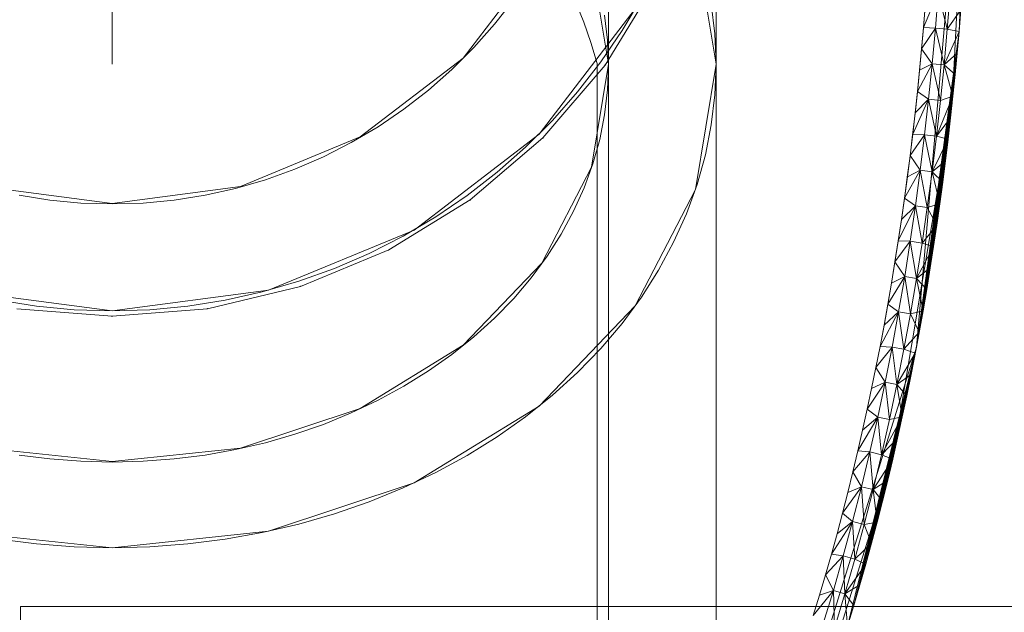
# Model space of a CAD drawing. Units: millimetres. Extents: x -643 to 6935, y -526 to 7259.
# Drawn here: x 2528 to 2556, y 4083 to 4099 of the extents above; entities that cross this region are included whole.
import ezdxf

# ---------------------------------------------------------------- set-up
doc = ezdxf.new("R2010")
doc.units = ezdxf.units.MM
for name, color, linetype, lineweight in [('2D Drafting - General_Pen_No__2', 7, 'Continuous', 20), ('Interior - Furniture _Pen_No__18', 7, 'Continuous', 20), ('Interior - Furniture _Pen_No__4', 7, 'Continuous', 20)]:
    doc.layers.add(name, color=color, linetype=linetype, lineweight=lineweight)
doc.layers.add('Dimensions', color=7, linetype='Continuous')
doc.layers.add('Interior - Furniture', color=7, linetype='Continuous')
doc.styles.get("Standard").update_dxf_attribs({"font": 'arial.ttf'})
doc.dimstyles.new('Leikkiset keinu', dxfattribs={"dimtxt": 150, "dimasz": 2.5, "dimexe": 0.06, "dimexo": 0.625, "dimtad": 0, "dimtih": 1, "dimtoh": 1, "dimdec": 0, "dimtxsty": 'Standard', "dimcen": 2.5, "dimadec": 0, "dimazin": 0, "dimtfac": 1, "dimtmove": 0, "dimatfit": 3, "dimfxl": 1, "dimarcsym": 0})

# ---------------------------------------------------------------- blocks, each defined once
blk = doc.blocks.new('___SOLID3D___273_BLOCK_', base_point=(0, 0, 1.5))
at = {"layer": 'Interior - Furniture _Pen_No__18', "linetype": 'Continuous'}
for p, q in [((-17.757, 32.912, 1.5), (-22.439, 17.865, 1.5)), ((-17.757, 32.912, 1.5), (-22.439, 17.865, 1.5)), ((-18.943, 30.128, 1.5), (-21.752, 21.1, 1.5)), ((-21.752, 21.1, 1.5), (-18.943, 30.128, 1.5)), ((-22.439, 17.865, 1.5), (-20.516, 25.653, 1.5)), ((-20.692, 25.075, 1.5), (-20.516, 25.653, 1.5)), ((-20.516, 25.653, 1.5), (-20.692, 25.075, 1.5)), ((-20.516, 25.653, 1.5), (-20.442, 24.744, 1.5)), ((-20.15, 25.707, 1.5), (-20.442, 24.744, 1.5)), ((-20.15, 25.707, 1.5), (-20.123, 24.65, 1.5)), ((-20.123, 24.65, 1.5), (-19.832, 25.607, 1.5)), ((-20.123, 24.65, 1.5), (-19.562, 25.353, 1.5)), ((-19.735, 24.784, 1.5), (-19.562, 25.353, 1.5)), ((-19.562, 25.351, 1.5), (-19.735, 24.783, 1.5)), ((-22.439, 17.865, 1.5), (-20.692, 25.075, 1.5)), ((-20.862, 24.496, 1.5), (-20.692, 25.075, 1.5)), ((-20.692, 25.075, 1.5), (-20.862, 24.496, 1.5)), ((-20.692, 25.075, 1.5), (-20.442, 24.744, 1.5)), ((-20.442, 24.744, 1.5), (-21.028, 23.915, 1.5)), ((-20.862, 24.496, 1.5), (-20.442, 24.744, 1.5)), ((-20.442, 24.744, 1.5), (-20.72, 23.779, 1.5)), ((-20.442, 24.744, 1.5), (-20.123, 24.65, 1.5)), ((-20.442, 24.744, 1.5), (-20.399, 23.689, 1.5)), ((-20.123, 24.65, 1.5), (-19.735, 24.784, 1.5)), ((-19.903, 24.213, 1.5), (-19.735, 24.784, 1.5)), ((-19.735, 24.783, 1.5), (-19.903, 24.213, 1.5)), ((-22.439, 17.865, 1.5), (-20.862, 24.496, 1.5)), ((-21.028, 23.915, 1.5), (-20.862, 24.496, 1.5)), ((-20.862, 24.496, 1.5), (-21.028, 23.915, 1.5)), ((-20.399, 23.689, 1.5), (-20.123, 24.65, 1.5)), ((-19.903, 24.213, 1.5), (-20.123, 24.65, 1.5)), ((-19.903, 24.213, 1.5), (-20.399, 23.689, 1.5)), ((-19.903, 24.213, 1.5), (-20.066, 23.641, 1.5)), ((-20.066, 23.641, 1.5), (-19.903, 24.213, 1.5)), ((-22.439, 17.865, 1.5), (-21.028, 23.915, 1.5)), ((-21.188, 23.332, 1.5), (-21.028, 23.915, 1.5)), ((-21.028, 23.915, 1.5), (-21.188, 23.332, 1.5)), ((-21.028, 23.915, 1.5), (-20.72, 23.779, 1.5)), ((-21.188, 23.332, 1.5), (-20.72, 23.779, 1.5)), ((-20.72, 23.779, 1.5), (-20.982, 22.81, 1.5)), ((-20.72, 23.779, 1.5), (-20.399, 23.689, 1.5)), ((-20.72, 23.779, 1.5), (-20.66, 22.725, 1.5)), ((-20.66, 22.725, 1.5), (-20.399, 23.689, 1.5)), ((-20.66, 22.725, 1.5), (-20.066, 23.641, 1.5)), ((-20.399, 23.689, 1.5), (-20.066, 23.641, 1.5)), ((-20.066, 23.641, 1.5), (-20.224, 23.068, 1.5)), ((-20.224, 23.068, 1.5), (-20.066, 23.641, 1.5)), ((-22.439, 17.865, 1.5), (-21.188, 23.332, 1.5)), ((-21.343, 22.748, 1.5), (-21.188, 23.332, 1.5)), ((-21.188, 23.332, 1.5), (-21.343, 22.748, 1.5)), ((-21.188, 23.332, 1.5), (-20.982, 22.81, 1.5)), ((-21.343, 22.748, 1.5), (-20.982, 22.81, 1.5)), ((-20.982, 22.81, 1.5), (-21.231, 21.838, 1.5)), ((-20.982, 22.81, 1.5), (-20.66, 22.725, 1.5)), ((-20.982, 22.81, 1.5), (-20.907, 21.758, 1.5)), ((-20.224, 23.068, 1.5), (-20.66, 22.725, 1.5)), ((-20.224, 23.068, 1.5), (-20.376, 22.493, 1.5)), ((-20.376, 22.493, 1.5), (-20.224, 23.068, 1.5)), ((-22.439, 17.865, 1.5), (-21.343, 22.748, 1.5)), ((-21.493, 22.163, 1.5), (-21.343, 22.748, 1.5)), ((-21.343, 22.748, 1.5), (-21.493, 22.163, 1.5)), ((-21.343, 22.748, 1.5), (-21.231, 21.838, 1.5)), ((-20.907, 21.758, 1.5), (-20.66, 22.725, 1.5)), ((-20.66, 22.725, 1.5), (-20.376, 22.493, 1.5)), ((-20.907, 21.758, 1.5), (-20.376, 22.493, 1.5)), ((-20.376, 22.493, 1.5), (-20.524, 21.917, 1.5)), ((-20.524, 21.917, 1.5), (-20.376, 22.493, 1.5)), ((-22.439, 17.865, 1.5), (-21.493, 22.163, 1.5)), ((-21.638, 21.577, 1.5), (-21.493, 22.163, 1.5)), ((-21.493, 22.163, 1.5), (-21.638, 21.577, 1.5)), ((-21.493, 22.163, 1.5), (-21.231, 21.838, 1.5)), ((-21.231, 21.838, 1.5), (-21.779, 20.989, 1.5)), ((-21.638, 21.577, 1.5), (-21.231, 21.838, 1.5)), ((-21.231, 21.838, 1.5), (-21.466, 20.864, 1.5)), ((-21.231, 21.838, 1.5), (-20.907, 21.758, 1.5)), ((-21.231, 21.838, 1.5), (-21.141, 20.788, 1.5)), ((-21.141, 20.788, 1.5), (-20.907, 21.758, 1.5)), ((-20.907, 21.758, 1.5), (-20.524, 21.917, 1.5)), ((-20.667, 21.339, 1.5), (-20.907, 21.758, 1.5)), ((-20.524, 21.917, 1.5), (-20.667, 21.339, 1.5)), ((-20.667, 21.339, 1.5), (-20.524, 21.917, 1.5)), ((-22.439, 17.865, 1.5), (-21.638, 21.577, 1.5)), ((-21.779, 20.989, 1.5), (-21.638, 21.577, 1.5)), ((-21.638, 21.577, 1.5), (-21.779, 20.989, 1.5)), ((-20.667, 21.339, 1.5), (-21.141, 20.788, 1.5)), ((-20.667, 21.339, 1.5), (-20.805, 20.76, 1.5)), ((-20.805, 20.759, 1.5), (-20.667, 21.339, 1.5)), ((-21.752, 21.1, 1.5), (-23.438, 11.057, 1.5)), ((-23.438, 11.057, 1.5), (-21.752, 21.1, 1.5)), ((-21.752, 21.1, 1.5), (-22.439, 17.865, 1.5)), ((-22.439, 17.865, 1.5), (-21.752, 21.1, 1.5)), ((-22.439, 17.865, 1.5), (-21.779, 20.989, 1.5)), ((-21.914, 20.4, 1.5), (-21.779, 20.989, 1.5)), ((-21.779, 20.989, 1.5), (-21.914, 20.4, 1.5)), ((-21.779, 20.989, 1.5), (-21.466, 20.864, 1.5)), ((-21.466, 20.864, 1.5), (-22.044, 19.81, 1.5)), ((-21.914, 20.4, 1.5), (-21.466, 20.864, 1.5)), ((-21.466, 20.864, 1.5), (-21.687, 19.886, 1.5)), ((-21.466, 20.864, 1.5), (-21.141, 20.788, 1.5)), ((-21.466, 20.864, 1.5), (-21.361, 19.815, 1.5)), ((-21.361, 19.815, 1.5), (-21.141, 20.788, 1.5)), ((-21.361, 19.815, 1.5), (-20.805, 20.759, 1.5)), ((-21.141, 20.788, 1.5), (-20.805, 20.759, 1.5)), ((-20.805, 20.76, 1.5), (-20.939, 20.179, 1.5)), ((-20.939, 20.178, 1.5), (-20.805, 20.759, 1.5)), ((-22.439, 17.865, 1.5), (-21.914, 20.4, 1.5)), ((-22.044, 19.81, 1.5), (-21.914, 20.4, 1.5)), ((-21.914, 20.4, 1.5), (-22.044, 19.81, 1.5)), ((-20.939, 20.178, 1.5), (-21.361, 19.815, 1.5)), ((-20.939, 20.179, 1.5), (-21.067, 19.597, 1.5)), ((-21.067, 19.596, 1.5), (-20.939, 20.178, 1.5)), ((-22.439, 17.865, 1.5), (-22.044, 19.81, 1.5)), ((-22.17, 19.219, 1.5), (-22.044, 19.81, 1.5)), ((-22.044, 19.81, 1.5), (-22.17, 19.219, 1.5)), ((-22.044, 19.81, 1.5), (-21.687, 19.886, 1.5)), ((-22.044, 19.81, 1.5), (-21.894, 18.905, 1.5)), ((-21.687, 19.886, 1.5), (-21.894, 18.905, 1.5)), ((-21.687, 19.886, 1.5), (-21.361, 19.815, 1.5)), ((-21.687, 19.886, 1.5), (-21.568, 18.839, 1.5)), ((-21.568, 18.839, 1.5), (-21.361, 19.815, 1.5)), ((-21.361, 19.815, 1.5), (-21.067, 19.596, 1.5)), ((-21.568, 18.839, 1.5), (-21.067, 19.596, 1.5)), ((-21.067, 19.597, 1.5), (-21.191, 19.014, 1.5)), ((-21.191, 19.012, 1.5), (-21.067, 19.596, 1.5)), ((-22.439, 17.865, 1.5), (-22.17, 19.219, 1.5)), ((-22.291, 18.627, 1.5), (-22.17, 19.219, 1.5)), ((-22.17, 19.219, 1.5), (-22.291, 18.627, 1.5)), ((-22.17, 19.219, 1.5), (-21.894, 18.905, 1.5)), ((-21.568, 18.839, 1.5), (-21.191, 19.012, 1.5)), ((-21.191, 19.014, 1.5), (-21.311, 18.429, 1.5)), ((-21.311, 18.427, 1.5), (-21.191, 19.012, 1.5)), ((-21.894, 18.905, 1.5), (-22.407, 18.034, 1.5)), ((-22.291, 18.627, 1.5), (-21.894, 18.905, 1.5)), ((-21.894, 18.905, 1.5), (-22.089, 17.922, 1.5)), ((-21.894, 18.905, 1.5), (-21.568, 18.839, 1.5)), ((-21.894, 18.905, 1.5), (-21.762, 17.86, 1.5)), ((-21.762, 17.86, 1.5), (-21.568, 18.839, 1.5)), ((-21.311, 18.427, 1.5), (-21.568, 18.839, 1.5)), ((-22.439, 17.865, 1.5), (-22.291, 18.627, 1.5)), ((-22.407, 18.034, 1.5), (-22.291, 18.627, 1.5)), ((-22.291, 18.627, 1.5), (-22.407, 18.034, 1.5)), ((-21.311, 18.427, 1.5), (-21.762, 17.86, 1.5)), ((-21.311, 18.429, 1.5), (-21.426, 17.843, 1.5)), ((-21.426, 17.841, 1.5), (-21.311, 18.427, 1.5)), ((-22.439, 17.865, 1.5), (-24, 0, 1.5)), ((-24, 0, 1.5), (-22.439, 17.865, 1.5)), ((-22.439, 17.865, 1.5), (-24, 0, 1.5)), ((-23.63, 9.054, 1.5), (-22.439, 17.865, 1.5)), ((-22.439, 17.865, 1.5), (-23.577, 9.656, 1.5)), ((-22.439, 17.865, 1.5), (-23.52, 10.257, 1.5)), ((-22.439, 17.865, 1.5), (-23.459, 10.858, 1.5)), ((-22.439, 17.865, 1.5), (-23.438, 11.057, 1.5)), ((-22.439, 17.865, 1.5), (-23.394, 11.459, 1.5)), ((-22.439, 17.865, 1.5), (-23.326, 12.06, 1.5)), ((-22.439, 17.865, 1.5), (-23.253, 12.66, 1.5)), ((-22.439, 17.865, 1.5), (-23.176, 13.259, 1.5)), ((-22.439, 17.865, 1.5), (-23.095, 13.859, 1.5)), ((-22.439, 17.865, 1.5), (-23.01, 14.457, 1.5)), ((-22.439, 17.865, 1.5), (-22.92, 15.055, 1.5)), ((-22.439, 17.865, 1.5), (-22.827, 15.653, 1.5)), ((-22.439, 17.865, 1.5), (-22.728, 16.249, 1.5)), ((-22.439, 17.865, 1.5), (-22.626, 16.845, 1.5)), ((-22.519, 17.44, 1.5), (-22.407, 18.034, 1.5)), ((-22.407, 18.034, 1.5), (-22.519, 17.44, 1.5)), ((-22.519, 17.44, 1.5), (-22.089, 17.922, 1.5)), ((-22.439, 17.865, 1.5), (-22.519, 17.44, 1.5)), ((-22.439, 17.865, 1.5), (-22.407, 18.034, 1.5)), ((-22.407, 18.034, 1.5), (-22.089, 17.922, 1.5)), ((-22.089, 17.922, 1.5), (-22.271, 16.936, 1.5)), ((-22.089, 17.922, 1.5), (-21.762, 17.86, 1.5)), ((-22.089, 17.922, 1.5), (-21.943, 16.878, 1.5)), ((-21.943, 16.878, 1.5), (-21.762, 17.86, 1.5)), ((-21.762, 17.86, 1.5), (-21.426, 17.841, 1.5)), ((-21.943, 16.878, 1.5), (-21.426, 17.841, 1.5)), ((-21.426, 17.843, 1.5), (-21.536, 17.257, 1.5)), ((-21.536, 17.253, 1.5), (-21.426, 17.841, 1.5)), ((-22.626, 16.845, 1.5), (-22.519, 17.44, 1.5)), ((-22.519, 17.44, 1.5), (-22.626, 16.845, 1.5)), ((-22.519, 17.44, 1.5), (-22.271, 16.936, 1.5)), ((-21.536, 17.253, 1.5), (-21.943, 16.878, 1.5)), ((-21.536, 17.257, 1.5), (-21.642, 16.669, 1.5)), ((-21.642, 16.665, 1.5), (-21.536, 17.253, 1.5)), ((-22.728, 16.249, 1.5), (-22.626, 16.845, 1.5)), ((-22.626, 16.845, 1.5), (-22.728, 16.249, 1.5)), ((-22.626, 16.845, 1.5), (-22.271, 16.936, 1.5)), ((-22.626, 16.845, 1.5), (-22.441, 15.948, 1.5)), ((-22.271, 16.936, 1.5), (-22.441, 15.948, 1.5)), ((-22.271, 16.936, 1.5), (-21.943, 16.878, 1.5)), ((-22.271, 16.936, 1.5), (-22.112, 15.893, 1.5)), ((-22.112, 15.893, 1.5), (-21.943, 16.878, 1.5)), ((-21.943, 16.878, 1.5), (-21.642, 16.665, 1.5)), ((-5.253, 16.168, 1.5), (-2.659, 16.791, 1.5)), ((-2.659, 16.791, 1.5), (-5.253, 16.168, 1.5)), ((-5.253, 16.168, 1.5), (-2.659, 16.791, 1.5)), ((-2.659, 16.791, 1.5), (-5.253, 16.168, 1.5)), ((0, 17, 1.5), (-2.659, 16.791, 1.5)), ((-2.659, 16.791, 1.5), (0, 17, 1.5)), ((-2.659, 16.791, 1.5), (0, 17, 1.5)), ((0, 17, 1.5), (-2.659, 16.791, 1.5)), ((0, 17, 1.5), (2.659, 16.791, 1.5)), ((2.659, 16.791, 1.5), (0, 17, 1.5)), ((0, 17, 1.5), (2.659, 16.791, 1.5)), ((2.659, 16.791, 1.5), (0, 17, 1.5)), ((-22.112, 15.893, 1.5), (-21.642, 16.665, 1.5)), ((-21.744, 16.074, 1.5), (-21.642, 16.665, 1.5)), ((-21.642, 16.669, 1.5), (-21.743, 16.08, 1.5)), ((-22.827, 15.653, 1.5), (-22.728, 16.249, 1.5)), ((-22.728, 16.249, 1.5), (-22.827, 15.653, 1.5)), ((-22.728, 16.249, 1.5), (-22.441, 15.948, 1.5)), ((-22.441, 15.948, 1.5), (-22.92, 15.055, 1.5)), ((-22.827, 15.653, 1.5), (-22.441, 15.948, 1.5)), ((-22.441, 15.948, 1.5), (-22.598, 14.957, 1.5)), ((-22.441, 15.948, 1.5), (-22.112, 15.893, 1.5)), ((-22.441, 15.948, 1.5), (-22.269, 14.906, 1.5)), ((-22.112, 15.893, 1.5), (-21.744, 16.074, 1.5)), ((-21.841, 15.483, 1.5), (-21.744, 16.074, 1.5)), ((-21.743, 16.08, 1.5), (-21.84, 15.49, 1.5)), ((-5.253, 16.168, 1.5), (-7.718, 15.147, 1.5)), ((-7.718, 15.147, 1.5), (-5.253, 16.168, 1.5)), ((-7.718, 15.147, 1.5), (-5.253, 16.168, 1.5)), ((-5.253, 16.168, 1.5), (-7.718, 15.147, 1.5)), ((-22.269, 14.906, 1.5), (-22.112, 15.893, 1.5)), ((-21.841, 15.483, 1.5), (-22.112, 15.893, 1.5)), ((-22.92, 15.055, 1.5), (-22.827, 15.653, 1.5)), ((-22.827, 15.653, 1.5), (-22.92, 15.055, 1.5)), ((-21.841, 15.483, 1.5), (-22.269, 14.906, 1.5)), ((-21.934, 14.891, 1.5), (-21.841, 15.483, 1.5)), ((-21.84, 15.49, 1.5), (-21.933, 14.9, 1.5)), ((-7.718, 15.147, 1.5), (-9.992, 13.753, 1.5)), ((-9.992, 13.753, 1.5), (-7.718, 15.147, 1.5)), ((-9.992, 13.753, 1.5), (-7.718, 15.147, 1.5)), ((-7.718, 15.147, 1.5), (-9.992, 13.753, 1.5)), ((-23.01, 14.457, 1.5), (-22.92, 15.055, 1.5)), ((-22.92, 15.055, 1.5), (-23.01, 14.457, 1.5)), ((-23.01, 14.457, 1.5), (-22.598, 14.957, 1.5)), ((-22.92, 15.055, 1.5), (-22.598, 14.957, 1.5)), ((-22.598, 14.957, 1.5), (-22.744, 13.964, 1.5)), ((-22.598, 14.957, 1.5), (-22.269, 14.906, 1.5)), ((-22.598, 14.957, 1.5), (-22.414, 13.917, 1.5)), ((-22.414, 13.917, 1.5), (-22.269, 14.906, 1.5)), ((-22.414, 13.917, 1.5), (-21.934, 14.891, 1.5)), ((-22.269, 14.906, 1.5), (-21.934, 14.891, 1.5)), ((-22.023, 14.297, 1.5), (-21.934, 14.891, 1.5)), ((-21.933, 14.9, 1.5), (-22.022, 14.308, 1.5)), ((-23.095, 13.859, 1.5), (-23.01, 14.457, 1.5)), ((-23.01, 14.457, 1.5), (-23.095, 13.859, 1.5)), ((-23.01, 14.457, 1.5), (-22.744, 13.964, 1.5)), ((-22.023, 14.297, 1.5), (-22.414, 13.917, 1.5)), ((-22.107, 13.704, 1.5), (-22.023, 14.297, 1.5)), ((-22.022, 14.308, 1.5), (-22.106, 13.716, 1.5)), ((-23.176, 13.259, 1.5), (-23.095, 13.859, 1.5)), ((-23.095, 13.859, 1.5), (-23.176, 13.259, 1.5)), ((-23.095, 13.859, 1.5), (-22.744, 13.964, 1.5)), ((-23.095, 13.859, 1.5), (-22.878, 12.97, 1.5)), ((-22.744, 13.964, 1.5), (-22.878, 12.97, 1.5)), ((-22.744, 13.964, 1.5), (-22.414, 13.917, 1.5)), ((-22.744, 13.964, 1.5), (-22.547, 12.927, 1.5)), ((-22.547, 12.927, 1.5), (-22.414, 13.917, 1.5)), ((-22.414, 13.917, 1.5), (-22.107, 13.704, 1.5)), ((-12.021, 12.021, 1.5), (-9.992, 13.753, 1.5)), ((-9.992, 13.753, 1.5), (-12.021, 12.021, 1.5)), ((-12.021, 12.021, 1.5), (-9.992, 13.753, 1.5)), ((-9.992, 13.753, 1.5), (-12.021, 12.021, 1.5)), ((-22.547, 12.927, 1.5), (-22.107, 13.704, 1.5)), ((-22.187, 13.109, 1.5), (-22.107, 13.704, 1.5)), ((-22.106, 13.716, 1.5), (-22.186, 13.123, 1.5)), ((-23.253, 12.66, 1.5), (-23.176, 13.259, 1.5)), ((-23.176, 13.259, 1.5), (-23.253, 12.66, 1.5)), ((-23.176, 13.259, 1.5), (-22.878, 12.97, 1.5)), ((-22.878, 12.97, 1.5), (-23.326, 12.06, 1.5)), ((-23.253, 12.66, 1.5), (-22.878, 12.97, 1.5)), ((-22.878, 12.97, 1.5), (-23, 11.976, 1.5)), ((-22.878, 12.97, 1.5), (-22.547, 12.927, 1.5)), ((-22.878, 12.97, 1.5), (-22.669, 11.937, 1.5)), ((-22.669, 11.937, 1.5), (-22.547, 12.927, 1.5)), ((-22.547, 12.927, 1.5), (-22.187, 13.109, 1.5)), ((-22.263, 12.515, 1.5), (-22.547, 12.927, 1.5)), ((-22.263, 12.515, 1.5), (-22.187, 13.109, 1.5)), ((-22.186, 13.123, 1.5), (-22.262, 12.529, 1.5)), ((-23.326, 12.06, 1.5), (-23.253, 12.66, 1.5)), ((-23.253, 12.66, 1.5), (-23.326, 12.06, 1.5)), ((-22.263, 12.515, 1.5), (-22.669, 11.937, 1.5)), ((-22.335, 11.92, 1.5), (-22.263, 12.515, 1.5)), ((-22.262, 12.529, 1.5), (-22.334, 11.935, 1.5)), ((-23, 11.976, 1.5), (-23.459, 10.858, 1.5)), ((-23.394, 11.459, 1.5), (-23.326, 12.06, 1.5)), ((-23.326, 12.06, 1.5), (-23.394, 11.459, 1.5)), ((-23.394, 11.459, 1.5), (-23, 11.976, 1.5)), ((-23.326, 12.06, 1.5), (-23, 11.976, 1.5)), ((-23, 11.976, 1.5), (-23.111, 10.981, 1.5)), ((-23, 11.976, 1.5), (-22.669, 11.937, 1.5)), ((-23, 11.976, 1.5), (-22.78, 10.946, 1.5)), ((-22.78, 10.946, 1.5), (-22.669, 11.937, 1.5)), ((-22.78, 10.946, 1.5), (-22.335, 11.92, 1.5)), ((-22.669, 11.937, 1.5), (-22.335, 11.92, 1.5)), ((-22.403, 11.325, 1.5), (-22.335, 11.92, 1.5)), ((-22.334, 11.935, 1.5), (-22.402, 11.34, 1.5)), ((-12.021, 12.021, 1.5), (-13.753, 9.992, 1.5)), ((-13.753, 9.992, 1.5), (-12.021, 12.021, 1.5)), ((-13.753, 9.992, 1.5), (-12.021, 12.021, 1.5)), ((-12.021, 12.021, 1.5), (-13.753, 9.992, 1.5)), ((-23.459, 10.858, 1.5), (-23.394, 11.459, 1.5)), ((-23.394, 11.459, 1.5), (-23.459, 10.858, 1.5)), ((-22.403, 11.325, 1.5), (-22.78, 10.946, 1.5)), ((-22.467, 10.73, 1.5), (-22.403, 11.325, 1.5)), ((-22.402, 11.34, 1.5), (-22.466, 10.744, 1.5)), ((-23.438, 11.057, 1.5), (-24, 0, 1.5)), ((-24, 0, 1.5), (-23.438, 11.057, 1.5)), ((-24, 0, 1.5), (-23.438, 11.057, 1.5)), ((-23.52, 10.257, 1.5), (-23.459, 10.858, 1.5)), ((-23.459, 10.858, 1.5), (-23.52, 10.257, 1.5)), ((-23.459, 10.858, 1.5), (-23.111, 10.981, 1.5)), ((-23.459, 10.858, 1.5), (-23.211, 9.985, 1.5)), ((-23.111, 10.981, 1.5), (-23.211, 9.985, 1.5)), ((-23.111, 10.981, 1.5), (-22.78, 10.946, 1.5)), ((-23.111, 10.981, 1.5), (-22.879, 9.954, 1.5)), ((-22.879, 9.954, 1.5), (-22.78, 10.946, 1.5)), ((-22.879, 9.954, 1.5), (-22.467, 10.73, 1.5)), ((-22.78, 10.946, 1.5), (-22.467, 10.73, 1.5)), ((-22.527, 10.134, 1.5), (-22.467, 10.73, 1.5)), ((-22.466, 10.744, 1.5), (-22.526, 10.148, 1.5)), ((-23.577, 9.656, 1.5), (-23.52, 10.257, 1.5)), ((-23.52, 10.257, 1.5), (-23.577, 9.656, 1.5)), ((-23.52, 10.257, 1.5), (-23.211, 9.985, 1.5)), ((-23.211, 9.985, 1.5), (-23.63, 9.054, 1.5)), ((-23.577, 9.656, 1.5), (-23.211, 9.985, 1.5)), ((-23.211, 9.985, 1.5), (-23.301, 8.989, 1.5)), ((-23.211, 9.985, 1.5), (-22.879, 9.954, 1.5)), ((-23.211, 9.985, 1.5), (-22.969, 8.961, 1.5)), ((-22.969, 8.961, 1.5), (-22.879, 9.954, 1.5)), ((-22.879, 9.954, 1.5), (-22.527, 10.134, 1.5)), ((-22.583, 9.538, 1.5), (-22.879, 9.954, 1.5)), ((-22.583, 9.538, 1.5), (-22.527, 10.134, 1.5)), ((-22.526, 10.148, 1.5), (-22.582, 9.552, 1.5)), ((-15.147, 7.718, 1.5), (-13.753, 9.992, 1.5)), ((-13.753, 9.992, 1.5), (-15.147, 7.718, 1.5)), ((-15.147, 7.718, 1.5), (-13.753, 9.992, 1.5)), ((-13.753, 9.992, 1.5), (-15.147, 7.718, 1.5)), ((-23.63, 9.054, 1.5), (-23.577, 9.656, 1.5)), ((-23.577, 9.656, 1.5), (-23.63, 9.054, 1.5)), ((-22.583, 9.538, 1.5), (-22.969, 8.961, 1.5)), ((-22.636, 8.942, 1.5), (-22.583, 9.538, 1.5)), ((-22.582, 9.552, 1.5), (-22.635, 8.955, 1.5)), ((-24, 0, 1.5), (-23.63, 9.054, 1.5)), ((-23.679, 8.452, 1.5), (-23.63, 9.054, 1.5)), ((-23.63, 9.054, 1.5), (-23.679, 8.452, 1.5)), ((-23.679, 8.452, 1.5), (-23.301, 8.989, 1.5)), ((-23.63, 9.054, 1.5), (-23.301, 8.989, 1.5)), ((-23.301, 8.989, 1.5), (-23.38, 7.992, 1.5)), ((-23.301, 8.989, 1.5), (-22.969, 8.961, 1.5)), ((-23.301, 8.989, 1.5), (-23.047, 7.968, 1.5)), ((-23.047, 7.968, 1.5), (-22.969, 8.961, 1.5)), ((-23.047, 7.968, 1.5), (-22.636, 8.942, 1.5)), ((-22.969, 8.961, 1.5), (-22.636, 8.942, 1.5)), ((-22.635, 8.955, 1.5), (-22.684, 8.358, 1.5)), ((-22.684, 8.346, 1.5), (-22.636, 8.942, 1.5))]:
    blk.add_line(p, q, dxfattribs=at)
for p in [(-22.439, 17.865, 1.5), (-22.439, 17.865, 1.5), (-2.659, 16.791, 1.5), (0, 17, 1.5), (-5.253, 16.168, 1.5), (-7.718, 15.147, 1.5), (-9.992, 13.753, 1.5), (-12.021, 12.021, 1.5), (-13.753, 9.992, 1.5)]:
    blk.add_point(p, dxfattribs=at)
blk = doc.blocks.new('00_TEMAT_ALL_120_asaka')
at = {"layer": 'Interior - Furniture _Pen_No__4', "linetype": 'Continuous'}
for p, q in [((23.328, 33.126), (26.819, 33.7)), ((24.978, 33.7), (26.819, 33.7)), ((25.972, 33.667), (25.128, 33.567)), ((26.819, 33.7), (25.972, 33.667)), ((27.666, 33.667), (26.819, 33.7)), ((26.819, 33.7), (30.311, 33.126)), ((701.631, 33.7), (26.819, 33.7)), ((28.51, 33.567), (27.666, 33.667)), ((29.347, 33.402), (28.51, 33.567)), ((30.174, 33.171), (29.347, 33.402)), ((30.988, 32.875), (30.174, 33.171)), ((30.311, 33.126), (33.564, 31.443)), ((31.785, 32.517), (30.988, 32.875)), ((32.563, 32.096), (31.785, 32.517)), ((33.318, 31.616), (32.563, 32.096)), ((25.879, 31.077), (24.968, 31.616)), ((34.048, 31.077), (33.318, 31.616)), ((25.275, 31.443), (28.765, 28.765)), ((33.564, 31.443), (36.358, 28.765)), ((26.754, 30.482), (25.879, 31.077)), ((34.749, 30.482), (34.048, 31.077)), ((23.949, 30.228), (26.819, 30.7)), ((23.995, 30.7), (25.698, 30.7)), ((26.142, 30.673), (25.449, 30.591)), ((25.698, 30.7), (26.838, 30.7)), ((26.838, 30.7), (26.142, 30.673)), ((26.819, 30.7), (29.689, 30.228)), ((701.631, 30.7), (26.819, 30.7)), ((27.534, 30.673), (26.838, 30.7)), ((28.227, 30.591), (27.534, 30.673)), ((28.915, 30.455), (28.227, 30.591)), ((27.591, 29.833), (26.754, 30.482)), ((29.594, 30.265), (28.915, 30.455)), ((30.263, 30.022), (29.594, 30.265)), ((29.689, 30.228), (32.364, 28.844)), ((35.418, 29.833), (34.749, 30.482)), ((30.918, 29.727), (30.263, 30.022)), ((28.385, 29.133), (27.591, 29.833)), ((31.557, 29.382), (30.918, 29.727)), ((36.054, 29.133), (35.418, 29.833)), ((29.133, 28.385), (28.385, 29.133)), ((32.177, 28.987), (31.557, 29.382)), ((36.653, 28.385), (36.054, 29.133)), ((26.643, 26.643), (23.775, 28.844)), ((32.777, 28.544), (32.177, 28.987)), ((32.364, 28.844), (34.66, 26.643)), ((28.765, 28.765), (31.443, 25.275)), ((36.358, 28.765), (38.502, 25.275)), ((29.833, 27.591), (29.133, 28.385)), ((33.353, 28.055), (32.777, 28.544)), ((37.214, 27.591), (36.653, 28.385)), ((25.01, 28.055), (25.698, 27.522)), ((33.903, 27.522), (33.353, 28.055)), ((25.698, 27.522), (26.35, 26.946)), ((30.482, 26.754), (29.833, 27.591)), ((34.425, 26.946), (33.903, 27.522)), ((37.733, 26.754), (37.214, 27.591)), ((26.35, 26.946), (26.965, 26.331)), ((34.917, 26.331), (34.425, 26.946)), ((31.077, 25.879), (30.482, 26.754)), ((38.21, 25.879), (37.733, 26.754)), ((28.844, 23.775), (26.643, 26.643)), ((34.66, 26.643), (36.422, 23.775)), ((26.965, 26.331), (27.54, 25.678)), ((35.378, 25.678), (34.917, 26.331)), ((31.616, 24.968), (31.077, 25.879)), ((38.641, 24.968), (38.21, 25.879)), ((27.54, 25.678), (28.073, 24.991)), ((35.805, 24.991), (35.378, 25.678)), ((31.443, 25.275), (33.126, 21.211)), ((38.502, 25.275), (39.85, 21.211)), ((28.073, 24.991), (28.562, 24.271)), ((32.096, 24.024), (31.616, 24.968)), ((36.196, 24.271), (35.805, 24.991)), ((39.026, 24.024), (38.641, 24.968)), ((28.562, 24.271), (29.005, 23.522)), ((36.55, 23.522), (36.196, 24.271)), ((32.517, 23.053), (32.096, 24.024)), ((39.362, 23.053), (39.026, 24.024)), ((30.228, 20.435), (28.844, 23.775)), ((36.422, 23.775), (37.53, 20.435)), ((29.005, 23.522), (29.399, 22.747)), ((36.867, 22.747), (36.55, 23.522)), ((32.875, 22.057), (32.517, 23.053)), ((39.649, 22.057), (39.362, 23.053)), ((29.399, 22.747), (29.745, 21.949)), ((37.143, 21.949), (36.867, 22.747)), ((33.171, 21.04), (32.875, 22.057)), ((39.886, 21.04), (39.649, 22.057)), ((29.745, 21.949), (30.039, 21.13)), ((37.379, 21.13), (37.143, 21.949)), ((33.126, 21.211), (33.7, 16.85)), ((39.85, 21.211), (40.31, 16.85)), ((30.039, 21.13), (30.282, 20.294)), ((33.402, 20.007), (33.171, 21.04)), ((37.573, 20.294), (37.379, 21.13)), ((40.071, 20.007), (39.886, 21.04)), ((30.7, 16.85), (30.228, 20.435)), ((37.53, 20.435), (37.908, 16.85)), ((30.282, 20.294), (30.472, 19.445)), ((37.725, 19.445), (37.573, 20.294)), ((33.567, 18.962), (33.402, 20.007)), ((40.203, 18.962), (40.071, 20.007)), ((30.472, 19.445), (30.608, 18.586)), ((37.834, 18.586), (37.725, 19.445)), ((33.667, 17.908), (33.567, 18.962)), ((40.283, 17.908), (40.203, 18.962)), ((30.608, 18.586), (30.69, 17.72)), ((37.899, 17.72), (37.834, 18.586)), ((33.7, 16.85), (33.667, 17.908)), ((40.31, 16.85), (40.283, 17.908)), ((30.69, 17.72), (30.717, 16.85)), ((37.921, 16.85), (37.899, 17.72)), ((26.819, 16.85), (24.978, 16.85)), ((30.228, 13.265), (30.7, 16.85)), ((30.717, 16.85), (30.69, 15.98)), ((33.7, 16.85), (33.126, 12.489)), ((33.667, 15.792), (33.7, 16.85)), ((37.908, 16.85), (37.53, 13.265)), ((37.899, 15.98), (37.921, 16.85)), ((40.31, 16.85), (39.85, 12.489)), ((40.283, 15.792), (40.31, 16.85)), ((30.69, 15.98), (30.608, 15.114)), ((37.834, 15.114), (37.899, 15.98)), ((33.567, 14.738), (33.667, 15.792)), ((40.203, 14.738), (40.283, 15.792)), ((30.608, 15.114), (30.472, 14.255)), ((37.725, 14.255), (37.834, 15.114)), ((33.402, 13.693), (33.567, 14.738)), ((40.071, 13.693), (40.203, 14.738))]:
    blk.add_line(p, q, dxfattribs=at)
blk = doc.blocks.new('Tube 18_5')
at = {"layer": 'Interior - Furniture _Pen_No__4', "linetype": 'Continuous'}
for p, q in [((129.07, 16.85), (0, 16.85)), ((129.07, -16.85), (129.07, 16.85))]:
    blk.add_line(p, q, dxfattribs=at)
blk = doc.blocks.new('*D186')
at = {"layer": 'Defpoints', "color": 0}
for p in [(2530.99, 6070.15), (-415.771, 236.406), (4353.881, 236.406)]:
    blk.add_point(p, dxfattribs=at)
at = {"layer": 'Dimensions', "color": 0, "lineweight": -2}
for p, q in [((2530.365, 6070.15), (-415.831, 6070.15)), ((-415.771, 6067.65), (-415.771, 3230.478)), ((-415.771, 238.906), (-415.771, 3076.078)), ((4353.256, 236.406), (-415.831, 236.406))]:
    blk.add_line(p, q, dxfattribs=at)
at = {"layer": 'Dimensions', "color": 0}
for points in [[(-415.354, 6067.65), (-416.187, 6067.65), (-415.771, 6070.15)], [(-416.187, 238.906), (-415.354, 238.906), (-415.771, 236.406)]]:
    blk.add_solid(points, dxfattribs=at)
at = {"layer": 'Dimensions', "color": 0, "insert": (-415.771, 3153.278), "char_height": 150, "attachment_point": 5}
blk.add_mtext('5834', dxfattribs=at)
blk = doc.blocks.new('*D188')
at = {"layer": 'Defpoints', "color": 0}
for p in [(1059.446, 4155.936), (2530.99, 4155.936), (4398.345, 2152.183)]:
    blk.add_point(p, dxfattribs=at)
at = {"layer": 'Dimensions', "color": 0, "lineweight": -2}
for p, q in [((2530.365, 4155.936), (1059.386, 4155.936)), ((1059.446, 4153.436), (1059.446, 3231.259)), ((1059.446, 2154.683), (1059.446, 3076.859)), ((4397.72, 2152.183), (1059.386, 2152.183))]:
    blk.add_line(p, q, dxfattribs=at)
at = {"layer": 'Dimensions', "color": 0}
for points in [[(1059.863, 4153.436), (1059.029, 4153.436), (1059.446, 4155.936)], [(1059.029, 2154.683), (1059.863, 2154.683), (1059.446, 2152.183)]]:
    blk.add_solid(points, dxfattribs=at)
at = {"layer": 'Dimensions', "color": 0, "insert": (1059.446, 3154.059), "char_height": 150, "attachment_point": 5}
blk.add_mtext('2004', dxfattribs=at)
blk = doc.blocks.new('*D189')
at = {"layer": 'Defpoints', "color": 0}
for p in [(5025.99, 4586.312), (2195.99, 3352.103), (5025.99, 3325.091)]:
    blk.add_point(p, dxfattribs=at)
at = {"layer": 'Dimensions', "color": 0, "lineweight": -2}
for p, q in [((2195.99, 3352.728), (2195.99, 4586.372)), ((2198.49, 4586.312), (3385.665, 4586.312)), ((5023.49, 4586.312), (3836.315, 4586.312)), ((5025.99, 3325.716), (5025.99, 4586.372))]:
    blk.add_line(p, q, dxfattribs=at)
at = {"layer": 'Dimensions', "color": 0}
for points in [[(2198.49, 4586.729), (2198.49, 4585.895), (2195.99, 4586.312)], [(5023.49, 4585.895), (5023.49, 4586.729), (5025.99, 4586.312)]]:
    blk.add_solid(points, dxfattribs=at)
at = {"layer": 'Dimensions', "color": 0, "insert": (3610.99, 4586.312), "char_height": 150, "attachment_point": 5}
blk.add_mtext('2830', dxfattribs=at)

msp = doc.modelspace()

# ---------------------------------------------------------------- linework, layer by layer
at = {"layer": '2D Drafting - General_Pen_No__2', "linetype": 'Continuous', "flags": 128}
msp.add_lwpolyline([(2516.686, 3355.824), (2516.686, 4097.994, -0.757434), (2544.527, 4097.994), (2544.527, 3355.824)], format="xyb", close=True, dxfattribs=at)

# ---------------------------------------------------------------- block references
at = {"layer": 'Interior - Furniture', "color": 104, "linetype": 'Continuous', "lineweight": 20, "true_color": 0x029e21, "zscale": 1000}
for name, p, rotation in [('___SOLID3D___273_BLOCK_', (2530.99, 4107.936, 1500), 180), ('00_TEMAT_ALL_120_asaka', (2514.14, 4124.786), 270)]:
    msp.add_blockref(name, p, dxfattribs=dict(at, rotation=rotation))
at = {"layer": 'Interior - Furniture', "color": 104, "linetype": 'Continuous', "lineweight": 20, "true_color": 0x029e21, "xscale": -1, "zscale": 1000}
msp.add_blockref('Tube 18_5', (2657.501, 4065.987), dxfattribs=at)

# ---------------------------------------------------------------- dimensions: what is measured, and where the dimension line sits
at = {"layer": 'Dimensions'}
for base, p1, p2, picture, middle in [((-415.771, 236.406), (2530.99, 6070.15), (4353.881, 236.406), '*D186', (-415.771, 3153.278)), ((1059.446, 4155.936), (4398.345, 2152.183), (2530.99, 4155.936, 1500), '*D188', (1059.446, 3154.059))]:
    dim = msp.add_linear_dim(base=base, p1=p1, p2=p2, angle=90, dimstyle='Leikkiset keinu', dxfattribs=at)
    dim.commit()
    dim.dimension.update_dxf_attribs({"geometry": picture, "text_midpoint": middle})
dim = msp.add_linear_dim(base=(5025.99, 4586.312), p1=(2195.99, 3352.103), p2=(5025.99, 3325.091), dimstyle='Leikkiset keinu', dxfattribs=at)
dim.commit()
dim.dimension.update_dxf_attribs({"geometry": '*D189', "text_midpoint": (3610.99, 4586.312)})

doc.saveas('drawing.dxf')
